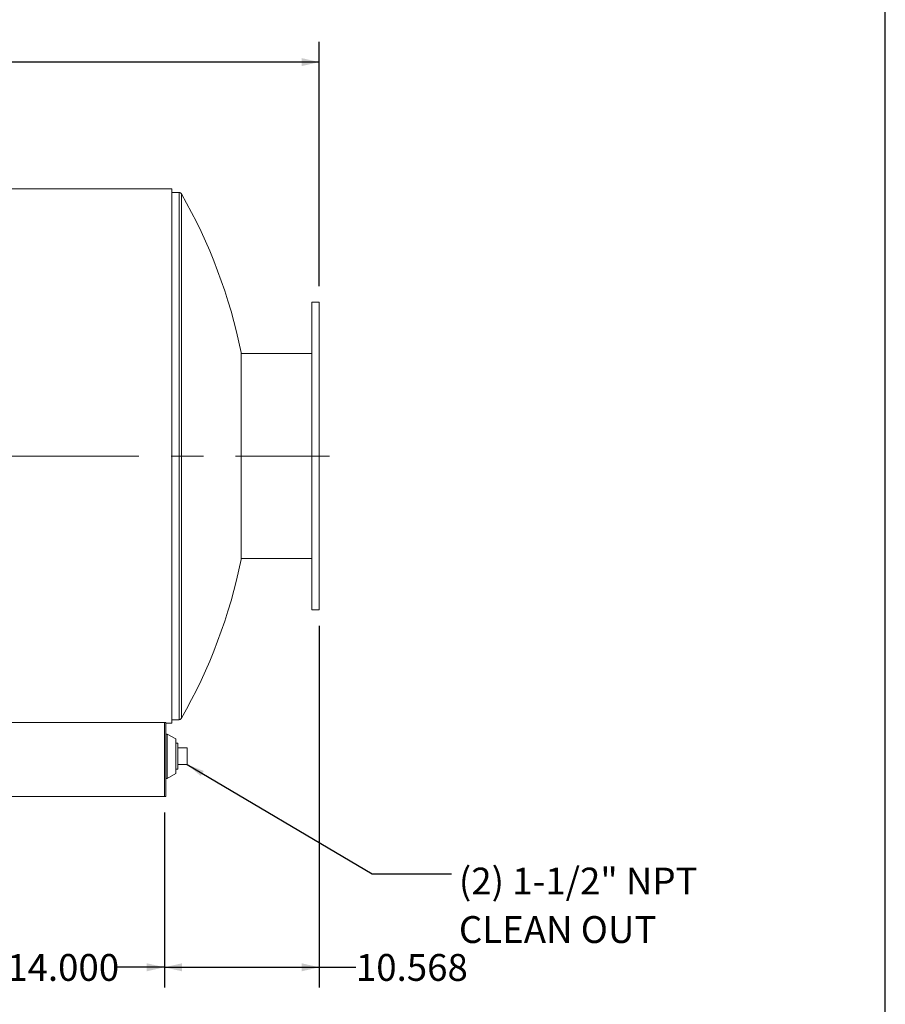
# Model space of a CAD drawing. Units: inches. Extents: x 11 to 231, y 11 to 173.
# Drawn here: x 172 to 231, y 47 to 114 of the extents above; entities that cross this region are included whole.
import ezdxf

# ---------------------------------------------------------------- set-up
doc = ezdxf.new("R2010")
doc.units = ezdxf.units.IN
doc.header["$LTSCALE"] = 22
doc.header["$MEASUREMENT"] = 0
doc.linetypes.add('CENTERX2', pattern=[0.8, 0.5, -0.1, 0.1, -0.1])
doc.layers.add('FORMAT', color=7, linetype='Continuous')
doc.styles.add('SLDTEXTSTYLE0', font='TXT', dxfattribs={"width": 0.75})
doc.dimstyles.new('SLDDIMSTYLE1', dxfattribs={"dimtxt": 1.833333, "dimasz": 1.21, "dimexe": 0, "dimexo": 0.0625, "dimgap": 0.458333, "dimtad": 0, "dimtih": 1, "dimtoh": 1, "dimdec": 3, "dimrnd": 1e-09, "dimzin": 4, "dimdsep": 46, "dimtxsty": 'SLDTEXTSTYLE0', "dimsah": 1, "dimcen": 0.09, "dimadec": 0, "dimazin": 1, "dimtfac": 1, "dimtdec": 4, "dimtofl": 0, "dimtmove": 0, "dimatfit": 3, "dimfxl": 0, "dimfrac": 2, "dimtolj": 1, "dimtzin": 12, "dimarcsym": 0})
doc.dimstyles.new('SLDDIMSTYLE3', dxfattribs={"dimtxt": 1.833333, "dimasz": 1.21, "dimexe": 0, "dimexo": 0.0625, "dimgap": 0.458333, "dimtad": 0, "dimtih": 1, "dimtoh": 1, "dimdec": 3, "dimrnd": 1e-09, "dimzin": 12, "dimdsep": 46, "dimtxsty": 'SLDTEXTSTYLE0', "dimsah": 1, "dimcen": 0.09, "dimadec": 0, "dimazin": 3, "dimtfac": 1, "dimtdec": 4, "dimtofl": 0, "dimtmove": 0, "dimatfit": 3, "dimfxl": 0, "dimfrac": 2, "dimtolj": 1, "dimtzin": 12, "dimarcsym": 0})
doc.dimstyles.new('SLDDIMSTYLE4', dxfattribs={"dimtxt": 0.18, "dimasz": 1.21, "dimexe": 0, "dimexo": 0.0625, "dimgap": 0, "dimtad": 0, "dimtih": 1, "dimtoh": 1, "dimdec": 0, "dimrnd": 1e-09, "dimzin": 0, "dimdsep": 46, "dimtxsty": 'Standard', "dimsah": 1, "dimcen": 0.09, "dimadec": 0, "dimazin": 0, "dimtfac": 1.21, "dimtdec": 0, "dimtofl": 0, "dimtmove": 0, "dimatfit": 3, "dimfxl": 0, "dimfrac": 2, "dimtolj": 1, "dimtzin": 0, "dimarcsym": 0})

# ---------------------------------------------------------------- blocks, each defined once
blk = doc.blocks.new('_D_3')
at = {"layer": 'FORMAT'}
for p, q in [((116.876, 85.09), (116.876, 112.257)), ((192.376, 95.59), (192.376, 112.257)), ((116.876, 110.882), (150.902, 110.882)), ((192.376, 110.882), (158.351, 110.882))]:
    blk.add_line(p, q, dxfattribs=at)
for points in [[(116.876, 110.882), (118.086, 110.607), (118.086, 111.157)], [(192.376, 110.882), (191.166, 111.157), (191.166, 110.607)]]:
    blk.add_solid(points, dxfattribs=at)
at = {"layer": 'FORMAT', "insert": (150.902, 111.789), "char_height": 1.8333, "attachment_point": 1, "style": 'SLDTEXTSTYLE0'}
blk.add_mtext('75.500', dxfattribs=at)
blk = doc.blocks.new('_D_5')
at = {"layer": 'FORMAT'}
for p, q in [((167.808, 59.647), (167.808, 47.714)), ((181.808, 59.647), (181.808, 47.714)), ((167.808, 49.089), (171.084, 49.089)), ((181.808, 49.089), (178.532, 49.089))]:
    blk.add_line(p, q, dxfattribs=at)
for points in [[(167.808, 49.089), (169.018, 48.814), (169.018, 49.364)], [(181.808, 49.089), (180.598, 49.364), (180.598, 48.814)]]:
    blk.add_solid(points, dxfattribs=at)
at = {"layer": 'FORMAT', "insert": (171.084, 49.996), "char_height": 1.8333, "attachment_point": 1, "style": 'SLDTEXTSTYLE0'}
blk.add_mtext('14.000', dxfattribs=at)
blk = doc.blocks.new('_D_7')
at = {"layer": 'FORMAT'}
for p, q in [((192.376, 72.39), (192.376, 47.714)), ((181.808, 59.647), (181.808, 47.714)), ((181.808, 49.089), (192.376, 49.089)), ((192.376, 49.089), (194.878, 49.089))]:
    blk.add_line(p, q, dxfattribs=at)
for points in [[(181.808, 49.089), (183.018, 48.814), (183.018, 49.364)], [(192.376, 49.089), (191.166, 49.364), (191.166, 48.814)]]:
    blk.add_solid(points, dxfattribs=at)
at = {"layer": 'FORMAT', "insert": (194.878, 49.996), "char_height": 1.8333, "attachment_point": 1, "style": 'SLDTEXTSTYLE0'}
blk.add_mtext('10.568', dxfattribs=at)
blk = doc.blocks.new('SW_NOTE_9')
at = {"layer": 'FORMAT', "color": 0, "attachment_point": 1, "style": 'SLDTEXTSTYLE0'}
for s, insert, char_height in [('(2) 1-1/2" NPT', (0.506, 0.431), 1.83333), ('CLEAN OUT', (0.506, -2.879), 1.8333)]:
    blk.add_mtext(s, dxfattribs=dict(at, insert=insert, char_height=char_height))

msp = doc.modelspace()

# ---------------------------------------------------------------- linework, layer by layer
at = {"color": 7, "linetype": 'Continuous', "lineweight": 15}
for p, q in [((182.308, 102.2207), (122.308, 102.2207)), ((182.308, 65.7589), (182.308, 102.2207)), ((182.808, 101.9897), (182.308, 101.9897)), ((192.3765, 94.4897), (191.8765, 94.4897)), ((191.8765, 94.4897), (191.8765, 73.4897)), ((192.3765, 94.4897), (192.3765, 73.4897)), ((187.04, 76.9272), (187.04, 91.0522)), ((191.8765, 90.9897), (187.04, 90.9897)), ((187.04, 76.9897), (191.8765, 76.9897)), ((187.04, 76.9897), (191.8765, 76.9897)), ((191.8765, 73.4897), (192.3765, 73.4897)), ((182.308, 65.9897), (182.808, 65.9897)), ((167.808, 65.8015), (181.808, 65.8015)), ((181.9126, 65.8015), (181.808, 65.8015)), ((181.808, 60.7466), (181.808, 65.8015)), ((181.9126, 60.7466), (181.9126, 65.8015)), ((181.9126, 65.7589), (182.308, 65.7589)), ((181.9126, 65.7589), (182.308, 65.7589)), ((181.9126, 65.7588), (182.308, 65.7588)), ((182.308, 65.7588), (182.308, 65.7589)), ((182.0064, 65.0122), (181.9126, 65.0122)), ((182.6001, 64.6841), (182.0064, 65.0122)), ((182.0064, 63.6012), (182.0064, 65.0122)), ((182.6001, 63.5786), (182.6001, 64.6841)), ((182.7251, 64.3816), (182.6001, 64.3816)), ((182.7251, 63.4966), (182.7251, 64.3816)), ((182.7251, 64.0591), (183.3551, 64.0591)), ((183.3551, 64.0591), (183.3551, 62.9341)), ((182.0064, 61.981), (182.0064, 63.6012)), ((182.6001, 62.3091), (182.6001, 63.5786)), ((182.7251, 62.6116), (182.7251, 63.4966)), ((182.6001, 62.6116), (182.7251, 62.6116)), ((182.7251, 62.9341), (183.3551, 62.9341)), ((181.9126, 61.981), (182.0064, 61.981)), ((182.0064, 61.981), (182.6001, 62.3091)), ((167.808, 60.7466), (181.808, 60.7466)), ((181.808, 60.7466), (181.9126, 60.7466))]:
    msp.add_line(p, q, dxfattribs=at)
at = {"color": 8, "linetype": 'Continuous', "lineweight": 15}
for p, q in [((182.808, 101.9897), (182.808, 65.9897)), ((182.9707, 101.8955), (182.9707, 66.084))]:
    msp.add_line(p, q, dxfattribs=at)
at = {"color": 7, "linetype": 'Continuous', "lineweight": 15}
for centre, radius, start, end in [((182.808, 101.8022), 0.1875, 29.826958, 90), ((151.7395, 83.9897), 36, 11.313697, 29.826958), ((151.7395, 83.9897), 36, 330.173042, 348.686303), ((182.808, 66.1772), 0.1875, 270, 330.173042)]:
    msp.add_arc(centre, radius, start, end, dxfattribs=at)
at = {"layer": 'FORMAT'}
msp.add_line((230.9999, 11), (230.9999, 173.25), dxfattribs=at)
at = {"layer": 'FORMAT', "linetype": 'CENTERX2', "lineweight": 0}
msp.add_line((116.2678, 83.9897), (193.0849, 83.9897), dxfattribs=at)

# ---------------------------------------------------------------- block references
at = {"layer": 'FORMAT'}
msp.add_blockref('SW_NOTE_9', (201.3977, 55.4608), dxfattribs=at)

# ---------------------------------------------------------------- dimensions: what is measured, and where the dimension line sits
for base, p1, p2, dimstyle, picture, middle in [((192.3765, 110.8821), (116.8765, 83.9897), (192.3765, 94.4897), 'SLDDIMSTYLE1', '_D_3', (154.6265, 110.8821)), ((192.37648, 49.0888), (181.80801, 60.74659), (192.37648, 73.48973), 'SLDDIMSTYLE3', '_D_7', (198.60254, 49.0888)), ((181.808, 49.0888), (167.808, 60.7466), (181.808, 60.7466), 'SLDDIMSTYLE1', '_D_5', (174.808, 49.0888))]:
    dim = msp.add_linear_dim(base=base, p1=p1, p2=p2, dimstyle=dimstyle, dxfattribs=at)
    dim.commit()
    dim.dimension.update_dxf_attribs({"geometry": picture, "text_midpoint": middle, "dimtype": 160})

# ---------------------------------------------------------------- leaders
msp.add_leader([(183.3551, 62.9341), (195.9843, 55.4608), (201.3977, 55.4608)], dimstyle='SLDDIMSTYLE4', dxfattribs=at)

doc.saveas('drawing.dxf')
